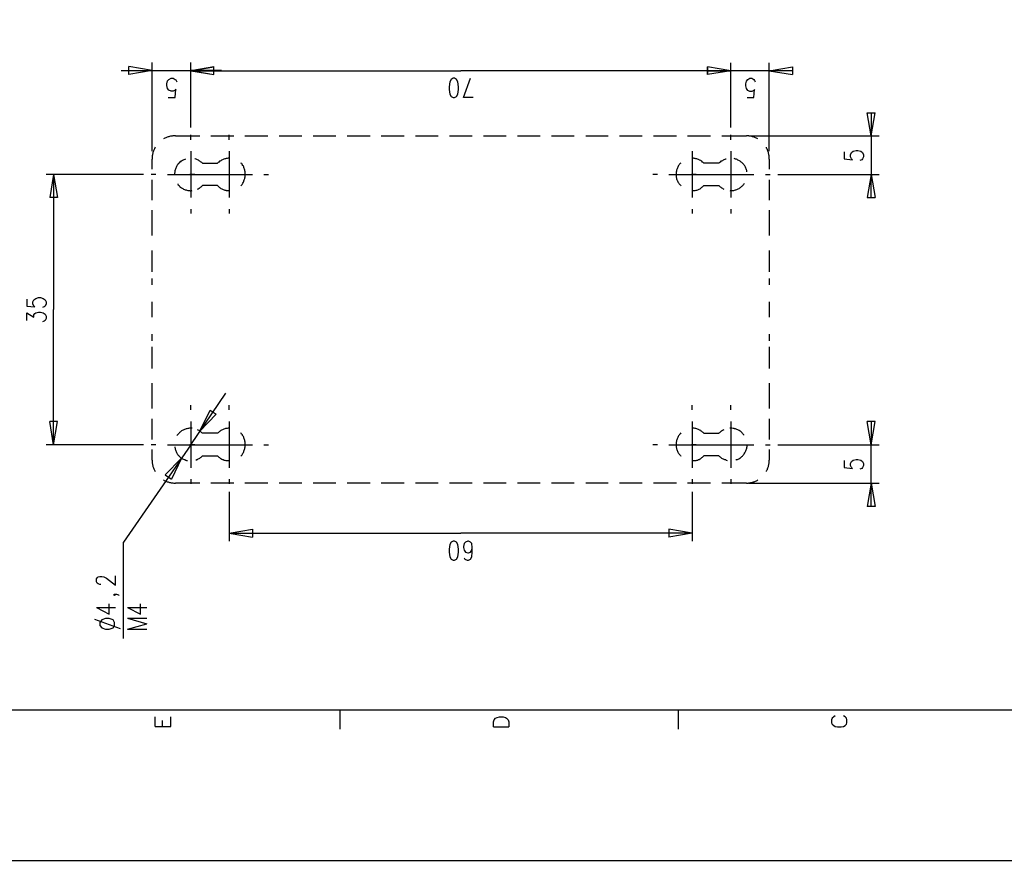
# Model space of a CAD drawing. Extents: x 0 to 297, y 0 to 420.
# Drawn here: x 65 to 193, y 0 to 109 of the extents above; entities that cross this region are included whole.
import ezdxf

# ---------------------------------------------------------------- set-up
doc = ezdxf.new("R2010")
doc.units = 0
doc.header["$MEASUREMENT"] = 0
doc.layers.add('CALQUE_1', color=160, linetype='Continuous')

# ---------------------------------------------------------------- blocks, each defined once
blk = doc.blocks.new('AI9-BLK1')
at = {"layer": 'CALQUE_1', "color": 7}
blk.add_lwpolyline([(-148.5, -209.99), (148.5, -209.99), (148.5, 209.99), (-148.5, 209.99)], close=True, dxfattribs=at)

msp = doc.modelspace()

# ---------------------------------------------------------------- linework, layer by layer
at = {"layer": 'CALQUE_1', "color": 7}
for p, q in [((82.34, 92.02), (82.34, 103.49)), ((87.33, 95.11), (87.33, 103.49)), ((87.33, 95.11), (87.33, 103.45)), ((157.3, 95.11), (157.3, 103.45)), ((157.3, 95.11), (157.3, 103.45)), ((162.3, 92.02), (162.3, 103.45)), ((78.31, 102.47), (87.33, 102.47)), ((82.34, 102.47), (79.33, 102.98)), ((79.33, 101.97), (79.33, 102.98)), ((82.34, 102.47), (79.33, 101.97)), ((87.33, 102.47), (90.34, 102.98)), ((87.33, 102.43), (90.34, 102.94)), ((91.31, 102.47), (87.33, 102.47)), ((87.33, 102.47), (90.34, 101.97)), ((87.33, 102.43), (122.34, 102.43)), ((87.33, 102.43), (90.34, 101.97)), ((90.34, 101.97), (90.34, 102.98)), ((90.34, 101.97), (90.34, 102.94)), ((157.3, 102.43), (122.34, 102.43)), ((157.3, 102.43), (154.3, 102.94)), ((154.3, 101.97), (154.3, 102.94)), ((157.3, 102.43), (154.3, 102.94)), ((154.3, 102.94), (154.3, 101.97)), ((157.3, 102.43), (154.3, 101.97)), ((154.3, 102.43), (157.3, 102.43)), ((157.3, 102.43), (154.3, 101.97)), ((165.3, 102.43), (157.3, 102.43)), ((162.3, 102.43), (165.3, 102.94)), ((162.3, 102.43), (165.3, 101.97)), ((165.3, 102.94), (165.3, 101.97)), ((84.24, 100.74), (84.32, 101.12)), ((84.32, 101.12), (84.49, 101.33)), ((84.49, 101.33), (84.79, 101.46)), ((84.79, 101.46), (85.04, 101.46)), ((85.04, 101.46), (85.3, 101.33)), ((85.3, 101.33), (85.38, 101.25)), ((85.38, 101.25), (85.51, 100.99)), ((120.9, 100.99), (120.81, 100.36)), ((121.07, 101.33), (120.9, 100.99)), ((121.32, 101.46), (121.07, 101.33)), ((121.53, 101.46), (121.32, 101.46)), ((121.79, 101.33), (121.53, 101.46)), ((121.96, 100.99), (121.79, 101.33)), ((122.04, 100.36), (121.96, 100.99)), ((122.68, 98.96), (123.57, 101.46)), ((159.25, 100.74), (159.34, 101.08)), ((159.34, 101.08), (159.51, 101.33)), ((159.51, 101.33), (159.76, 101.46)), ((159.76, 101.46), (160.06, 101.46)), ((160.06, 101.46), (160.31, 101.33)), ((160.31, 101.33), (160.39, 101.2)), ((160.39, 101.2), (160.48, 100.99)), ((84.24, 100.53), (84.24, 100.74)), ((84.32, 100.15), (84.24, 100.53)), ((84.49, 99.93), (84.32, 100.15)), ((84.79, 99.81), (84.49, 99.93)), ((85.04, 99.81), (84.79, 99.81)), ((85.3, 99.93), (85.04, 99.81)), ((85.3, 98.96), (85.38, 100.06)), ((85.38, 100.06), (85.3, 99.93)), ((120.81, 100.36), (120.81, 100.02)), ((120.81, 100.02), (120.9, 99.43)), ((121.96, 99.43), (122.04, 100.02)), ((122.04, 100.02), (122.04, 100.36)), ((159.25, 100.48), (159.25, 100.74)), ((159.34, 100.15), (159.25, 100.48)), ((159.51, 99.89), (159.34, 100.15)), ((159.76, 99.76), (159.51, 99.89)), ((160.06, 99.76), (159.76, 99.76)), ((160.31, 99.89), (160.06, 99.76)), ((160.31, 98.96), (160.39, 100.02)), ((160.39, 100.02), (160.31, 99.89)), ((84.41, 98.96), (85.3, 98.96)), ((120.9, 99.43), (121.07, 99.09)), ((121.07, 99.09), (121.32, 98.96)), ((121.32, 98.96), (121.53, 98.96)), ((121.53, 98.96), (121.79, 99.09)), ((121.79, 99.09), (121.96, 99.43)), ((123.95, 98.96), (122.68, 98.96)), ((159.42, 98.96), (160.31, 98.96)), ((175.51, 94.01), (175, 97.01)), ((175, 97.01), (176.01, 97.01)), ((175.51, 97.01), (175.51, 89.01)), ((175.51, 94.01), (176.01, 97.01)), ((85.34, 94.01), (85.98, 94.01)), ((85.98, 94.01), (87.03, 94.01)), ((87.03, 94.01), (88.52, 94.01)), ((87.33, 93.5), (87.33, 94.13)), ((89.95, 94.01), (91.44, 94.01)), ((91.44, 94.01), (92.92, 94.01)), ((92.33, 93.5), (92.33, 94.13)), ((94.36, 94.01), (95.84, 94.01)), ((95.84, 94.01), (97.32, 94.01)), ((98.8, 94.01), (100.24, 94.01)), ((100.24, 94.01), (101.72, 94.01)), ((103.2, 94.01), (104.69, 94.01)), ((104.69, 94.01), (106.13, 94.01)), ((107.61, 94.01), (109.09, 94.01)), ((109.09, 94.01), (110.57, 94.01)), ((112.01, 94.01), (113.49, 94.01)), ((113.49, 94.01), (114.97, 94.01)), ((116.45, 94.01), (117.89, 94.01)), ((117.89, 94.01), (119.38, 94.01)), ((120.86, 94.01), (122.34, 94.01)), ((122.34, 94.01), (123.78, 94.01)), ((125.26, 94.01), (126.74, 94.01)), ((126.74, 94.01), (128.22, 94.01)), ((129.66, 94.01), (131.14, 94.01)), ((131.14, 94.01), (132.62, 94.01)), ((134.06, 94.01), (135.55, 94.01)), ((135.55, 94.01), (137.03, 94.01)), ((138.51, 94.01), (139.95, 94.01)), ((139.95, 94.01), (141.43, 94.01)), ((142.91, 94.01), (144.39, 94.01)), ((144.39, 94.01), (145.83, 94.01)), ((147.31, 94.01), (148.8, 94.01)), ((148.8, 94.01), (150.28, 94.01)), ((151.72, 94.01), (153.2, 94.01)), ((153.2, 94.01), (154.68, 94.01)), ((156.16, 94.01), (157.6, 94.01)), ((157.3, 93.5), (157.3, 94.13)), ((157.6, 94.01), (158.66, 94.01)), ((158.66, 94.01), (159.34, 94.01)), ((159.63, 94.01), (176.52, 94.01)), ((87.33, 92.02), (87.33, 86.01)), ((92.33, 92.02), (92.33, 86.01)), ((152.31, 92.02), (152.31, 86.01)), ((157.3, 92.02), (157.3, 86.01)), ((171.99, 91.93), (171.99, 91.04)), ((172.97, 91.85), (173.18, 92.02)), ((173.18, 92.02), (173.56, 92.1)), ((173.56, 92.1), (173.77, 92.1)), ((173.77, 92.1), (174.15, 92.02)), ((174.15, 92.02), (174.36, 91.85)), ((82.34, 89.69), (82.34, 91)), ((162.3, 91), (162.3, 89.69)), ((171.99, 91.04), (173.09, 90.92)), ((172.84, 91.55), (172.97, 91.85)), ((172.84, 91.3), (172.84, 91.55)), ((172.97, 91.04), (172.84, 91.3)), ((173.09, 90.92), (172.97, 91.04)), ((174.28, 90.92), (174.03, 90.83)), ((174.36, 91.04), (174.28, 90.92)), ((174.36, 91.85), (174.49, 91.55)), ((174.49, 91.3), (174.36, 91.04)), ((174.49, 91.55), (174.49, 91.3)), ((88.85, 90.45), (90.8, 90.45)), ((155.78, 90.45), (153.83, 90.45)), ((81.23, 89.01), (68.58, 89.01)), ((69.55, 89.01), (69.09, 86.01)), ((69.55, 89.01), (69.55, 71.53)), ((69.55, 89.01), (70.06, 86.01)), ((82.8, 89.01), (82.21, 89.01)), ((82.34, 87.02), (82.34, 88.33)), ((84.32, 89.01), (90.34, 89.01)), ((87.84, 89.01), (87.2, 89.01)), ((89.32, 89.01), (95.33, 89.01)), ((91.82, 89.01), (92.41, 89.01)), ((96.81, 89.01), (97.41, 89.01)), ((147.82, 89.01), (147.23, 89.01)), ((149.3, 89.01), (155.31, 89.01)), ((152.82, 89.01), (152.22, 89.01)), ((154.3, 89.01), (160.31, 89.01)), ((156.84, 89.01), (157.43, 89.01)), ((161.83, 89.01), (162.43, 89.01)), ((162.3, 88.33), (162.3, 87.02)), ((163.4, 89.01), (176.52, 89.01)), ((175.51, 89.01), (175, 86.01)), ((175.51, 86.01), (175.51, 89.01)), ((175.51, 89.01), (176.01, 86.01)), ((82.34, 85.67), (82.34, 87.02)), ((90.8, 87.57), (88.85, 87.57)), ((153.83, 87.57), (155.78, 87.57)), ((162.3, 87.02), (162.3, 85.67)), ((70.06, 86.01), (69.09, 86.01)), ((175, 86.01), (176.01, 86.01)), ((82.34, 83), (82.34, 84.36)), ((87.33, 84.52), (87.33, 83.93)), ((92.33, 84.52), (92.33, 83.93)), ((152.31, 84.52), (152.31, 83.93)), ((157.3, 84.52), (157.3, 83.93)), ((162.3, 84.36), (162.3, 83)), ((82.34, 81.1), (82.34, 83)), ((162.3, 83), (162.3, 81.1)), ((82.34, 77.2), (82.34, 79.15)), ((162.3, 79.15), (162.3, 77.2)), ((82.34, 76.4), (82.34, 77.2)), ((162.3, 77.2), (162.3, 76.4)), ((82.34, 74.7), (82.34, 75.55)), ((162.3, 75.55), (162.3, 74.7)), ((162.3, 74.7), (162.3, 74.7)), ((66.08, 72.84), (66.08, 71.95)), ((66.88, 72.5), (67.01, 72.76)), ((67.01, 72.76), (67.26, 72.93)), ((67.26, 72.93), (67.6, 73.05)), ((67.6, 73.05), (67.86, 73.05)), ((67.86, 73.05), (68.2, 72.93)), ((68.2, 72.93), (68.45, 72.76)), ((68.45, 72.76), (68.58, 72.5)), ((66.08, 71.95), (67.14, 71.87)), ((66.88, 72.25), (66.88, 72.5)), ((67.01, 71.95), (66.88, 72.25)), ((67.14, 71.87), (67.01, 71.95)), ((68.32, 71.87), (68.11, 71.78)), ((68.45, 71.95), (68.32, 71.87)), ((68.58, 72.25), (68.45, 71.95)), ((68.58, 72.5), (68.58, 72.25)), ((69.55, 54), (69.55, 71.53)), ((82.34, 72.5), (82.34, 72.5)), ((82.34, 70.51), (82.34, 72.5)), ((162.3, 72.5), (162.3, 70.51)), ((66.08, 70.09), (66.08, 71.06)), ((66.08, 71.06), (67.01, 70.51)), ((67.01, 70.81), (67.14, 70.98)), ((67.01, 70.51), (67.01, 70.81)), ((67.14, 70.98), (67.26, 71.06)), ((67.26, 71.06), (67.6, 71.15)), ((67.6, 71.15), (67.86, 71.15)), ((67.86, 71.15), (68.2, 71.06)), ((68.2, 71.06), (68.45, 70.89)), ((68.45, 70.89), (68.58, 70.64)), ((68.58, 70.34), (68.45, 70.09)), ((68.58, 70.64), (68.58, 70.34)), ((82.34, 70.51), (82.34, 70.51)), ((68.32, 70.01), (68.11, 69.92)), ((68.45, 70.09), (68.32, 70.01)), ((82.34, 67.47), (82.34, 68.31)), ((162.3, 68.31), (162.3, 67.47)), ((82.34, 65.81), (82.34, 66.66)), ((162.3, 66.66), (162.3, 65.81)), ((82.34, 63.87), (82.34, 65.81)), ((162.3, 65.81), (162.3, 63.87)), ((82.34, 60.01), (82.34, 61.96)), ((162.3, 61.96), (162.3, 60.01)), ((82.34, 58.7), (82.34, 60.01)), ((87.33, 54), (91.9, 60.69)), ((162.3, 60.01), (162.3, 58.7)), ((87.33, 58.53), (87.33, 59.13)), ((92.33, 58.53), (92.33, 59.13)), ((152.31, 58.53), (152.31, 59.13)), ((157.3, 58.53), (157.3, 59.13)), ((88.52, 55.74), (89.83, 58.49)), ((88.52, 55.74), (90.63, 57.94)), ((89.83, 58.49), (90.63, 57.94)), ((69.55, 54), (69.09, 57.01)), ((70.06, 57.01), (69.09, 57.01)), ((69.55, 54), (70.06, 57.01)), ((82.34, 56.04), (82.34, 57.35)), ((87.33, 57.01), (87.33, 51)), ((92.33, 57.01), (92.33, 51)), ((152.31, 57.01), (152.31, 51)), ((157.3, 57.01), (157.3, 51)), ((162.3, 57.35), (162.3, 56.04)), ((175.51, 54), (175, 57.01)), ((176.01, 57.01), (175, 57.01)), ((175.51, 57.01), (175.51, 54)), ((175.51, 54), (176.01, 57.01)), ((82.34, 54.68), (82.34, 56.04)), ((88.73, 55.87), (88.73, 55.87)), ((90.8, 55.49), (88.85, 55.49)), ((153.83, 55.49), (155.78, 55.49)), ((162.3, 56.04), (162.3, 54.68)), ((81.23, 54), (68.58, 54)), ((87.33, 54), (78.61, 41.39)), ((82.8, 54), (82.21, 54)), ((84.32, 54), (90.34, 54)), ((87.84, 54), (87.2, 54)), ((89.32, 54), (95.33, 54)), ((91.82, 54), (92.41, 54)), ((96.81, 54), (97.41, 54)), ((147.82, 54), (147.23, 54)), ((149.3, 54), (155.31, 54)), ((152.82, 54), (152.22, 54)), ((154.3, 54), (160.31, 54)), ((156.84, 54), (157.43, 54)), ((161.83, 54), (162.43, 54)), ((163.4, 54), (176.52, 54)), ((175.51, 46), (175.51, 54)), ((82.34, 52.01), (82.34, 53.37)), ((88.85, 52.56), (90.8, 52.56)), ((155.78, 52.56), (153.83, 52.56)), ((162.3, 53.37), (162.3, 52.01)), ((86.14, 52.27), (84.03, 50.11)), ((86.14, 52.27), (84.83, 49.52)), ((171.99, 51.93), (171.99, 51.04)), ((171.99, 51.04), (173.09, 50.91)), ((172.84, 51.55), (172.97, 51.84)), ((172.84, 51.29), (172.84, 51.55)), ((172.97, 51.04), (172.84, 51.29)), ((172.97, 51.84), (173.18, 52.01)), ((173.09, 50.91), (172.97, 51.04)), ((173.18, 52.01), (173.56, 52.1)), ((173.56, 52.1), (173.77, 52.1)), ((173.77, 52.1), (174.15, 52.01)), ((174.15, 52.01), (174.36, 51.84)), ((174.36, 51.04), (174.28, 50.91)), ((174.36, 51.84), (174.49, 51.55)), ((174.49, 51.29), (174.36, 51.04)), ((174.49, 51.55), (174.49, 51.29)), ((84.03, 50.11), (84.83, 49.52)), ((174.28, 50.91), (174.03, 50.83)), ((85.98, 49.01), (85.34, 49.01)), ((87.03, 49.01), (85.98, 49.01)), ((88.52, 49.01), (87.03, 49.01)), ((87.33, 49.52), (87.33, 48.92)), ((91.44, 49.01), (89.95, 49.01)), ((92.92, 49.01), (91.44, 49.01)), ((92.33, 49.52), (92.33, 48.92)), ((95.84, 49.01), (94.36, 49.01)), ((97.32, 49.01), (95.84, 49.01)), ((100.24, 49.01), (98.8, 49.01)), ((101.72, 49.01), (100.24, 49.01)), ((104.69, 49.01), (103.2, 49.01)), ((106.13, 49.01), (104.69, 49.01)), ((109.09, 49.01), (107.61, 49.01)), ((110.57, 49.01), (109.09, 49.01)), ((113.49, 49.01), (112.01, 49.01)), ((114.97, 49.01), (113.49, 49.01)), ((117.89, 49.01), (116.45, 49.01)), ((119.38, 49.01), (117.89, 49.01)), ((122.34, 49.01), (120.86, 49.01)), ((123.78, 49.01), (122.34, 49.01)), ((126.74, 49.01), (125.26, 49.01)), ((128.22, 49.01), (126.74, 49.01)), ((131.14, 49.01), (129.66, 49.01)), ((132.62, 49.01), (131.14, 49.01)), ((135.55, 49.01), (134.06, 49.01)), ((137.03, 49.01), (135.55, 49.01)), ((139.95, 49.01), (138.51, 49.01)), ((141.43, 49.01), (139.95, 49.01)), ((144.39, 49.01), (142.91, 49.01)), ((145.83, 49.01), (144.39, 49.01)), ((148.8, 49.01), (147.31, 49.01)), ((150.28, 49.01), (148.8, 49.01)), ((153.2, 49.01), (151.72, 49.01)), ((152.31, 49.52), (152.31, 48.92)), ((154.68, 49.01), (153.2, 49.01)), ((157.6, 49.01), (156.16, 49.01)), ((157.3, 49.52), (157.3, 48.92)), ((158.66, 49.01), (157.6, 49.01)), ((159.34, 49.01), (158.66, 49.01)), ((159.63, 49.01), (176.52, 49.01)), ((175.51, 49.01), (175, 46)), ((175.51, 49.01), (176.01, 46)), ((92.33, 47.91), (92.33, 41.52)), ((152.31, 47.91), (152.31, 41.52)), ((176.01, 46), (175, 46)), ((92.33, 42.53), (95.33, 43.04)), ((92.33, 42.53), (122.34, 42.53)), ((92.33, 42.53), (95.33, 42.02)), ((95.33, 43.04), (95.33, 42.02)), ((152.31, 42.53), (122.34, 42.53)), ((152.31, 42.53), (149.3, 43.04)), ((149.3, 43.04), (149.3, 42.02)), ((152.31, 42.53), (149.3, 42.02)), ((78.61, 28.9), (78.61, 41.39)), ((120.9, 41.05), (120.81, 40.46)), ((121.07, 41.39), (120.9, 41.05)), ((121.32, 41.52), (121.07, 41.39)), ((121.53, 41.52), (121.32, 41.52)), ((121.79, 41.39), (121.53, 41.52)), ((121.96, 41.05), (121.79, 41.39)), ((122.04, 40.46), (121.96, 41.05)), ((122.76, 41.18), (122.68, 40.8)), ((122.93, 41.39), (122.76, 41.18)), ((123.23, 41.52), (122.93, 41.39)), ((123.31, 41.52), (123.23, 41.52)), ((123.57, 41.39), (123.31, 41.52)), ((123.74, 41.18), (123.57, 41.39)), ((123.82, 40.67), (123.74, 41.18)), ((120.81, 40.46), (120.81, 40.08)), ((120.81, 40.08), (120.9, 39.48)), ((121.96, 39.48), (122.04, 40.08)), ((122.04, 40.08), (122.04, 40.46)), ((122.68, 40.8), (122.68, 40.67)), ((122.68, 40.67), (122.76, 40.33)), ((122.76, 40.33), (122.93, 40.08)), ((122.93, 40.08), (123.23, 39.99)), ((123.23, 39.99), (123.31, 39.99)), ((123.31, 39.99), (123.57, 40.08)), ((123.57, 40.08), (123.74, 40.33)), ((123.74, 40.33), (123.82, 40.67)), ((123.74, 39.48), (123.82, 40.08)), ((123.82, 40.08), (123.82, 40.67)), ((120.9, 39.48), (121.07, 39.15)), ((121.07, 39.15), (121.32, 39.02)), ((121.32, 39.02), (121.53, 39.02)), ((121.53, 39.02), (121.79, 39.15)), ((121.79, 39.15), (121.96, 39.48)), ((122.76, 39.36), (122.85, 39.15)), ((122.85, 39.15), (123.14, 39.02)), ((123.14, 39.02), (123.31, 39.02)), ((123.31, 39.02), (123.57, 39.15)), ((123.57, 39.15), (123.74, 39.48)), ((77.59, 35.8), (77.59, 37.03)), ((75.1, 36.61), (75.22, 36.77)), ((75.1, 36.22), (75.1, 36.61)), ((75.22, 36.06), (75.1, 36.22)), ((75.22, 36.77), (75.35, 36.86)), ((75.35, 35.97), (75.22, 36.06)), ((75.35, 36.86), (75.56, 36.94)), ((75.56, 35.89), (75.35, 35.97)), ((75.56, 36.94), (75.82, 36.94)), ((75.69, 35.89), (75.56, 35.89)), ((75.82, 36.94), (76.07, 36.86)), ((76.07, 36.86), (76.41, 36.69)), ((76.41, 36.69), (77.59, 35.8)), ((77.34, 34.53), (77.47, 34.62)), ((77.47, 34.45), (77.34, 34.53)), ((77.47, 34.62), (77.59, 34.53)), ((77.47, 34.62), (77.72, 34.62)), ((77.59, 34.53), (77.47, 34.45)), ((77.72, 34.62), (77.97, 34.53)), ((77.97, 34.53), (78.06, 34.45)), ((76.75, 32.03), (76.75, 33.39)), ((80.81, 32.03), (80.81, 33.39)), ((75.1, 32.92), (76.75, 32.03)), ((75.1, 32.92), (77.59, 32.92)), ((79.12, 32.92), (80.81, 32.03)), ((79.12, 32.92), (81.62, 32.92)), ((74.84, 31.4), (78.19, 30.17)), ((75.82, 31.31), (75.56, 30.98)), ((75.56, 30.98), (75.56, 30.59)), ((76.28, 31.48), (75.82, 31.31)), ((76.75, 31.48), (76.28, 31.48)), ((77.26, 31.31), (76.75, 31.48)), ((77.47, 30.98), (77.26, 31.31)), ((77.47, 30.59), (77.47, 30.98)), ((79.12, 31.53), (81.62, 30.81)), ((79.12, 31.53), (81.62, 31.53)), ((79.12, 30.09), (81.62, 30.81)), ((75.56, 30.59), (75.82, 30.26)), ((75.82, 30.26), (76.28, 30.09)), ((76.28, 30.09), (76.75, 30.09)), ((76.75, 30.09), (77.26, 30.26)), ((77.26, 30.26), (77.47, 30.59)), ((79.12, 30.09), (81.62, 30.09))]:
    msp.add_line(p, q, dxfattribs=at)
at = {"layer": 'CALQUE_1', "color": 253}
msp.add_line((18.96, 19.63), (281.97, 19.63), dxfattribs=at)
at = {"layer": 'CALQUE_1', "color": 254}
for p, q in [((106.63, 19.63), (106.63, 17.13)), ((150.49, 19.63), (150.49, 17.13)), ((82.72, 17.51), (82.72, 18.74)), ((83.69, 17.51), (83.69, 18.28)), ((84.75, 17.51), (84.75, 18.74)), ((126.57, 18.11), (126.66, 18.36)), ((126.57, 17.43), (126.57, 18.11)), ((126.66, 18.36), (126.83, 18.57)), ((126.83, 18.57), (127.04, 18.66)), ((127.04, 18.66), (127.33, 18.74)), ((127.33, 18.74), (127.8, 18.74)), ((127.8, 18.74), (128.1, 18.66)), ((128.1, 18.66), (128.26, 18.57)), ((128.26, 18.57), (128.48, 18.36)), ((128.48, 18.36), (128.56, 18.11)), ((128.56, 18.11), (128.56, 17.43)), ((170.47, 18.57), (170.38, 18.36)), ((170.38, 18.36), (170.38, 17.98)), ((170.38, 17.98), (170.47, 17.81)), ((170.68, 18.74), (170.47, 18.57)), ((170.85, 18.87), (170.68, 18.74)), ((172.12, 18.74), (171.91, 18.87)), ((172.29, 18.57), (172.12, 18.74)), ((172.37, 18.36), (172.29, 18.57)), ((172.29, 17.81), (172.37, 17.98)), ((172.37, 17.98), (172.37, 18.36)), ((82.72, 17.51), (84.75, 17.51)), ((126.57, 17.43), (128.56, 17.43)), ((170.47, 17.81), (170.68, 17.6)), ((170.68, 17.6), (170.85, 17.51)), ((170.85, 17.51), (171.15, 17.43)), ((171.15, 17.43), (171.61, 17.43)), ((171.61, 17.43), (171.91, 17.51)), ((171.91, 17.51), (172.12, 17.6)), ((172.12, 17.6), (172.29, 17.81))]:
    msp.add_line(p, q, dxfattribs=at)
at = {"layer": 'CALQUE_1', "color": 7}
for points in [[(85.34, 94.01), (85, 94.01), (84.92, 93.96), (84.71, 93.96), (84.58, 93.92), (84.49, 93.88), (84.41, 93.88), (84.28, 93.84), (84.2, 93.8), (84.11, 93.75), (83.99, 93.71), (83.9, 93.67), (83.82, 93.63)], [(160.82, 93.63), (160.73, 93.67), (160.65, 93.71), (160.52, 93.75), (160.44, 93.8), (160.35, 93.84), (160.27, 93.88), (160.14, 93.88), (160.06, 93.92), (159.93, 93.96), (159.72, 93.96), (159.63, 94.01), (159.34, 94.01)], [(82.72, 92.53), (82.67, 92.44), (82.63, 92.31), (82.59, 92.23), (82.55, 92.14), (82.5, 92.06), (82.46, 91.93), (82.42, 91.85), (82.42, 91.72), (82.38, 91.64), (82.38, 91.55), (82.34, 91.42), (82.34, 91)], [(162.3, 91), (162.3, 91.42), (162.26, 91.55), (162.26, 91.64), (162.21, 91.72), (162.21, 91.85), (162.17, 91.93), (162.13, 92.06), (162.09, 92.14), (162.05, 92.23), (162, 92.31), (161.96, 92.44), (161.92, 92.53)], [(86.65, 91), (86.57, 90.96), (86.44, 90.92), (86.36, 90.87), (86.27, 90.83), (86.14, 90.75), (86.06, 90.71), (85.98, 90.62), (85.89, 90.58), (85.81, 90.49), (85.76, 90.41), (85.68, 90.32)], [(88.85, 90.45), (88.77, 90.54), (88.68, 90.62), (88.6, 90.66), (88.52, 90.75), (88.43, 90.79), (88.35, 90.87), (88.22, 90.92), (88.13, 90.96), (88.05, 91), (87.92, 91.04), (87.84, 91.04)], [(92.28, 91.13), (92.16, 91.13), (92.07, 91.09), (91.94, 91.09), (91.82, 91.04), (91.73, 91.04), (91.61, 91), (91.52, 90.96), (91.44, 90.92), (91.31, 90.87), (91.22, 90.79), (91.14, 90.75), (91.06, 90.71), (90.97, 90.62), (90.89, 90.54), (90.8, 90.45)], [(153.83, 90.45), (153.75, 90.54), (153.66, 90.62), (153.58, 90.71), (153.49, 90.75), (153.41, 90.83), (153.28, 90.87), (153.2, 90.92), (153.11, 90.96), (152.99, 91), (152.9, 91.04), (152.77, 91.04), (152.69, 91.09), (152.56, 91.09), (152.48, 91.13), (152.35, 91.13)], [(156.71, 91), (156.63, 91), (156.54, 90.96), (156.42, 90.92), (156.33, 90.87), (156.25, 90.79), (156.12, 90.75), (156.03, 90.71), (155.95, 90.62), (155.87, 90.54), (155.78, 90.45)], [(158.66, 90.62), (158.62, 90.66), (158.53, 90.71), (158.45, 90.79), (158.36, 90.83), (158.24, 90.87), (158.15, 90.96), (158.07, 91), (157.94, 91), (157.85, 91.04), (157.73, 91.09)], [(159.38, 89.35), (159.38, 89.52), (159.34, 89.6), (159.29, 89.73), (159.25, 89.82), (159.21, 89.94), (159.17, 90.03), (159.12, 90.11), (159.04, 90.2), (159, 90.28), (158.91, 90.37), (158.83, 90.45), (158.74, 90.54), (158.66, 90.62)], [(85.68, 90.32), (85.64, 90.28), (85.59, 90.2), (85.51, 90.11), (85.47, 90.03), (85.43, 89.9), (85.38, 89.82), (85.34, 89.69), (85.3, 89.6), (85.26, 89.48), (85.26, 89.27), (85.21, 89.18), (85.21, 89.05)], [(93.81, 87.53), (93.89, 87.61), (93.98, 87.7), (94.02, 87.78), (94.1, 87.87), (94.15, 88), (94.19, 88.08), (94.23, 88.17), (94.27, 88.29), (94.31, 88.38), (94.36, 88.5), (94.36, 88.59), (94.4, 88.72), (94.4, 89.35), (94.36, 89.48), (94.36, 89.56), (94.31, 89.69), (94.27, 89.77), (94.23, 89.9), (94.19, 89.99), (94.15, 90.07), (94.06, 90.16), (94.02, 90.28), (93.93, 90.37), (93.85, 90.45), (93.81, 90.49)], [(150.83, 90.49), (150.74, 90.41), (150.66, 90.32), (150.62, 90.24), (150.53, 90.16), (150.49, 90.07), (150.45, 89.94), (150.4, 89.86), (150.36, 89.73), (150.32, 89.65), (150.28, 89.56), (150.28, 89.44), (150.23, 89.31), (150.23, 88.67), (150.28, 88.55), (150.28, 88.46), (150.32, 88.33), (150.36, 88.25), (150.4, 88.17), (150.45, 88.04), (150.49, 87.95), (150.57, 87.87), (150.62, 87.78), (150.7, 87.7), (150.79, 87.61), (150.83, 87.53)], [(85.64, 87.78), (85.64, 87.74), (85.72, 87.66), (85.81, 87.57), (85.89, 87.49), (85.93, 87.4), (86.02, 87.36), (86.14, 87.28), (86.23, 87.23), (86.31, 87.19), (86.4, 87.11), (86.53, 87.06), (86.61, 87.02), (86.74, 87.02)], [(86.74, 87.02), (86.82, 86.98), (86.95, 86.94), (87.16, 86.94), (87.25, 86.9), (87.37, 86.9), (87.5, 86.94)], [(88.22, 87.11), (88.3, 87.15), (88.43, 87.23), (88.52, 87.28), (88.6, 87.36), (88.68, 87.4), (88.77, 87.49), (88.85, 87.57)], [(90.8, 87.57), (90.89, 87.49), (90.97, 87.4), (91.06, 87.32), (91.14, 87.28), (91.22, 87.19), (91.35, 87.15), (91.44, 87.11), (91.52, 87.06), (91.65, 87.02), (91.73, 86.98), (91.86, 86.98), (91.94, 86.94), (92.2, 86.94), (92.28, 86.9)], [(152.35, 86.9), (152.48, 86.94), (152.69, 86.94), (152.82, 86.98), (152.9, 86.98), (153.03, 87.02), (153.11, 87.06), (153.2, 87.11), (153.33, 87.15), (153.41, 87.23), (153.49, 87.28), (153.58, 87.36), (153.66, 87.4), (153.75, 87.49), (153.83, 87.57)], [(155.78, 87.57), (155.87, 87.49), (155.95, 87.4), (156.03, 87.36), (156.12, 87.28), (156.25, 87.23), (156.33, 87.15), (156.42, 87.11)], [(157.18, 86.94), (157.26, 86.9), (157.39, 86.9), (157.47, 86.94), (157.69, 86.94), (157.81, 86.98), (157.94, 87.02)], [(157.94, 87.02), (157.98, 87.02), (158.11, 87.06), (158.19, 87.11), (158.28, 87.15), (158.4, 87.19), (158.49, 87.28), (158.57, 87.32), (158.66, 87.4), (158.74, 87.49), (158.83, 87.53), (158.91, 87.61), (158.96, 87.7), (159.04, 87.78), (159.08, 87.87)], [(86.74, 56.04), (86.65, 55.99), (86.53, 55.95), (86.44, 55.91), (86.36, 55.87), (86.23, 55.82), (86.14, 55.78), (86.06, 55.7), (85.98, 55.61), (85.89, 55.57), (85.81, 55.49), (85.76, 55.4), (85.68, 55.32), (85.59, 55.23), (85.55, 55.15)], [(87.5, 56.12), (87.16, 56.12), (87.03, 56.08), (86.95, 56.08), (86.82, 56.04), (86.74, 56.04)], [(88.85, 55.49), (88.77, 55.53), (88.68, 55.61), (88.6, 55.7), (88.52, 55.74), (88.43, 55.82), (88.3, 55.87), (88.22, 55.91)], [(92.28, 56.12), (92.16, 56.12), (92.07, 56.08), (91.82, 56.08), (91.73, 56.04), (91.61, 55.99), (91.52, 55.95), (91.44, 55.91), (91.31, 55.87), (91.22, 55.82), (91.14, 55.74), (91.06, 55.7), (90.97, 55.61), (90.89, 55.53), (90.8, 55.49)], [(93.81, 52.52), (93.89, 52.61), (93.98, 52.69), (94.02, 52.78), (94.1, 52.9), (94.15, 52.99), (94.19, 53.07), (94.23, 53.16), (94.27, 53.28), (94.31, 53.37), (94.36, 53.5), (94.36, 53.58), (94.4, 53.71), (94.4, 54.34), (94.36, 54.47), (94.36, 54.55), (94.31, 54.68), (94.27, 54.77), (94.23, 54.89), (94.19, 54.98), (94.15, 55.06), (94.06, 55.19), (94.02, 55.27), (93.93, 55.36), (93.85, 55.44), (93.81, 55.53)], [(150.83, 55.53), (150.74, 55.4), (150.66, 55.32), (150.62, 55.23), (150.53, 55.15), (150.49, 55.06), (150.45, 54.94), (150.4, 54.85), (150.36, 54.77), (150.32, 54.64), (150.28, 54.55), (150.28, 54.43), (150.23, 54.34), (150.23, 53.66), (150.28, 53.58), (150.28, 53.45), (150.32, 53.37), (150.36, 53.24), (150.4, 53.16), (150.45, 53.03), (150.49, 52.95), (150.57, 52.86), (150.62, 52.78), (150.7, 52.69), (150.79, 52.61), (150.83, 52.52)], [(153.83, 55.49), (153.75, 55.57), (153.66, 55.61), (153.58, 55.7), (153.49, 55.74), (153.41, 55.82), (153.28, 55.87), (153.2, 55.91), (153.11, 55.95), (152.99, 55.99), (152.9, 56.04), (152.77, 56.08), (152.69, 56.08), (152.56, 56.12), (152.35, 56.12)], [(156.42, 55.91), (156.33, 55.87), (156.25, 55.82), (156.12, 55.74), (156.03, 55.7), (155.95, 55.61), (155.87, 55.53), (155.78, 55.49)], [(157.94, 56.04), (157.81, 56.04), (157.73, 56.08), (157.6, 56.08), (157.47, 56.12), (157.18, 56.12)], [(159, 55.23), (159, 55.27), (158.91, 55.36), (158.83, 55.44), (158.79, 55.53), (158.7, 55.61), (158.62, 55.7), (158.53, 55.74), (158.4, 55.82), (158.32, 55.87), (158.24, 55.91), (158.11, 55.95), (158.02, 55.99), (157.94, 56.04)], [(85.26, 53.71), (85.26, 53.62), (85.3, 53.54), (85.3, 53.41), (85.34, 53.33), (85.38, 53.2), (85.43, 53.11), (85.47, 52.99), (85.55, 52.9), (85.59, 52.82), (85.64, 52.73), (85.72, 52.65), (85.81, 52.56), (85.89, 52.48), (85.98, 52.4)], [(158.96, 52.69), (159, 52.73), (159.04, 52.82), (159.12, 52.95), (159.17, 53.03), (159.21, 53.11), (159.25, 53.2), (159.29, 53.33), (159.34, 53.41), (159.38, 53.54), (159.38, 53.62), (159.42, 53.75), (159.42, 53.96)], [(85.98, 52.4), (86.02, 52.35), (86.1, 52.31), (86.19, 52.23), (86.27, 52.18), (86.4, 52.14), (86.48, 52.1), (86.57, 52.06), (86.7, 52.01), (86.78, 51.97), (86.91, 51.97)], [(87.97, 52.01), (88.01, 52.01), (88.13, 52.06), (88.22, 52.1), (88.3, 52.18), (88.43, 52.23), (88.52, 52.27), (88.6, 52.35), (88.68, 52.4), (88.77, 52.48), (88.85, 52.56)], [(90.8, 52.56), (90.89, 52.48), (90.97, 52.4), (91.06, 52.35), (91.14, 52.27), (91.22, 52.23), (91.35, 52.14), (91.44, 52.1), (91.52, 52.06), (91.65, 52.01), (91.73, 52.01), (91.86, 51.97), (91.94, 51.93), (92.28, 51.93)], [(152.35, 51.93), (152.69, 51.93), (152.82, 51.97), (152.9, 52.01), (153.03, 52.01), (153.11, 52.06), (153.2, 52.1), (153.33, 52.18), (153.41, 52.23), (153.49, 52.27), (153.58, 52.35), (153.66, 52.4), (153.75, 52.48), (153.83, 52.56)], [(155.78, 52.56), (155.87, 52.48), (155.95, 52.44), (156.03, 52.35), (156.12, 52.27), (156.2, 52.23), (156.33, 52.18), (156.42, 52.14), (156.5, 52.1), (156.63, 52.06), (156.71, 52.01), (156.84, 51.97)], [(157.98, 52.01), (158.07, 52.06), (158.19, 52.1), (158.28, 52.14), (158.36, 52.18), (158.49, 52.27), (158.57, 52.31), (158.66, 52.4), (158.74, 52.48), (158.83, 52.52), (158.87, 52.61), (158.96, 52.69)], [(82.34, 52.01), (82.34, 51.59), (82.38, 51.51), (82.38, 51.38), (82.42, 51.29), (82.42, 51.17), (82.46, 51.08), (82.5, 51), (82.55, 50.87), (82.59, 50.79), (82.63, 50.7), (82.67, 50.62), (82.72, 50.53)], [(161.92, 50.53), (161.96, 50.62), (162, 50.7), (162.05, 50.79), (162.09, 50.87), (162.13, 51), (162.17, 51.08), (162.21, 51.17), (162.21, 51.29), (162.26, 51.38), (162.26, 51.51), (162.3, 51.59), (162.3, 52.01)], [(83.82, 49.43), (83.9, 49.35), (83.99, 49.3), (84.11, 49.26), (84.2, 49.22), (84.28, 49.18), (84.41, 49.18), (84.49, 49.14), (84.58, 49.09), (84.71, 49.09), (84.79, 49.05), (85, 49.05), (85.13, 49.01), (85.34, 49.01)], [(159.34, 49.01), (159.55, 49.01), (159.63, 49.05), (159.84, 49.05), (159.93, 49.09), (160.06, 49.09), (160.14, 49.14), (160.27, 49.18), (160.35, 49.18), (160.44, 49.22), (160.52, 49.26), (160.65, 49.3), (160.73, 49.35), (160.82, 49.43)]]:
    msp.add_lwpolyline(points, dxfattribs=at)

# ---------------------------------------------------------------- block references
msp.add_blockref('AI9-BLK1', (148.5, 210.14), dxfattribs=at)

doc.saveas('drawing.dxf')
